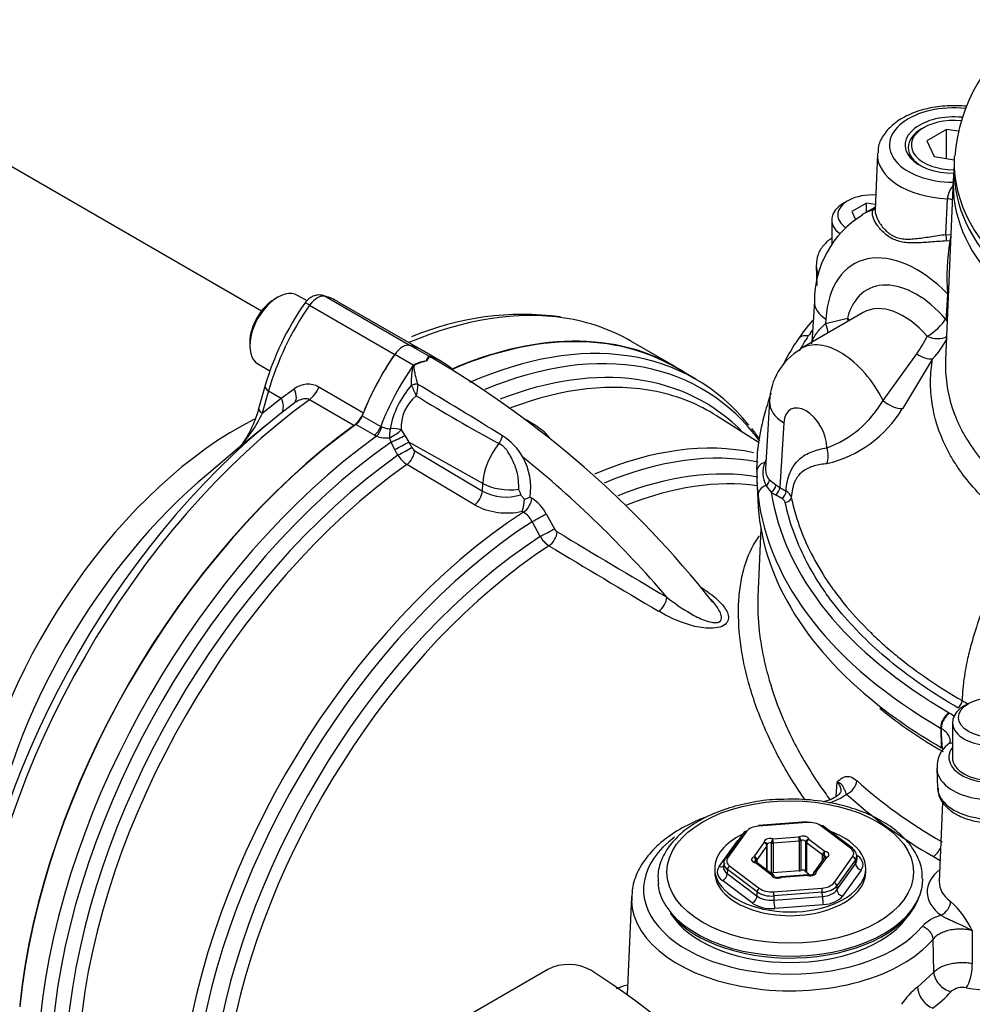
# Paper-space layout 'Sheet1' of a CAD drawing. Units: millimetres. Extents: x 0 to 594, y 0 to 420.
# Drawn here: x 391 to 404, y 371 to 385 of the extents above; entities that cross this region are included whole.
import ezdxf

# ---------------------------------------------------------------- set-up
doc = ezdxf.new("R2010")
doc.units = ezdxf.units.MM
for name, color, linetype in [('II2-01-STD', 7, 'Continuous'), ('II2-04CAP-STD', 7, 'Continuous'), ('II2-04SHW-STD', 7, 'Continuous'), ('II2-05-STD', 7, 'Continuous'), ('TSH-1', 7, 'Continuous')]:
    doc.layers.add(name, color=color, linetype=linetype)

# ---------------------------------------------------------------- blocks, each defined once
blk = doc.blocks.new('SE5')
at = {"layer": 'II2-01-STD', "color": 7, "linetype": 'Continuous'}
for p, q in [((396.792, 380.071), (396.539, 380.218)), ((396.969, 379.996), (396.716, 380.143)), ((396.58, 379.949), (396.327, 380.095)), ((400.443, 379.758), (400.162, 379.92)), ((396.557, 379.674), (396.557, 379.675)), ((396.641, 379.69), (396.641, 379.688)), ((395.883, 379.256), (396.136, 379.11)), ((398.287, 379.099), (398.123, 379.199)), ((401.31, 378.887), (400.73, 379.256)), ((396.048, 378.991), (395.794, 379.137)), ((396.136, 379.11), (396.15, 379.104)), ((396.416, 379.064), (396.465, 378.988)), ((396.077, 378.977), (396.048, 378.991)), ((396.277, 378.898), (396.253, 378.954)), ((396.465, 378.988), (396.52, 378.898)), ((396.33, 378.793), (396.277, 378.898)), ((396.371, 378.718), (396.33, 378.793)), ((397.53, 378.333), (396.52, 378.898)), ((396.52, 378.898), (396.561, 378.822)), ((396.6, 378.779), (397.526, 378.226)), ((397.419, 378.039), (396.494, 378.592)), ((397.526, 378.226), (397.53, 378.333)), ((398.179, 378.145), (398.203, 378.131)), ((398.09, 377.94), (398.07, 377.952)), ((398.399, 377.916), (398.51, 377.713)), ((398.316, 377.606), (398.205, 377.809)), ((401.335, 377.714), (401.295, 376.78)), ((402.363, 374.052), (402.378, 374.252)), ((402.451, 373.927), (402.411, 373.939)), ((403.821, 373.972), (403.775, 372.888)), ((401.961, 373.705), (401.3, 373.655)), ((401.964, 373.698), (401.303, 373.647)), ((401.104, 373.564), (400.849, 373.209)), ((401.138, 373.574), (400.883, 373.219)), ((402.562, 373.347), (402.156, 373.652)), ((402.587, 373.346), (402.181, 373.651)), ((400.765, 373.093), (401.021, 373.45)), ((401.241, 373.228), (401.38, 373.421)), ((401.479, 373.009), (401.479, 373.417)), ((401.497, 373.473), (401.855, 373.5)), ((401.861, 373.443), (401.502, 373.415)), ((401.502, 373.415), (401.502, 373.007)), ((401.861, 373.034), (401.861, 373.443)), ((401.882, 373.448), (401.882, 373.04)), ((401.95, 373.023), (401.95, 373.432)), ((402.179, 373.254), (401.959, 373.419)), ((401.959, 373.419), (401.959, 373.011)), ((401.992, 373.468), (402.212, 373.302)), ((401.418, 373.378), (401.28, 373.185)), ((401.418, 373.043), (401.418, 373.378)), ((401.421, 373.041), (401.421, 373.387)), ((400.826, 373.144), (400.823, 373.089)), ((401.481, 372.978), (401.261, 373.144)), ((401.265, 373.152), (401.265, 373.175)), ((401.28, 373.185), (401.28, 373.147)), ((401.506, 372.977), (401.286, 373.143)), ((402.197, 373.208), (402.059, 373.015)), ((402.231, 373.218), (402.093, 373.025)), ((402.179, 373.182), (402.179, 373.254)), ((402.198, 373.246), (402.198, 373.208)), ((402.335, 372.872), (402.589, 373.227)), ((402.628, 373.185), (402.373, 372.83)), ((402.375, 372.774), (402.631, 373.131)), ((402.631, 373.131), (402.628, 373.185)), ((402.646, 373.251), (402.664, 373.238)), ((402.65, 373.19), (402.647, 373.245)), ((400.704, 373.07), (400.704, 373.019)), ((400.877, 373.052), (400.875, 372.997)), ((400.875, 372.997), (401.282, 372.691)), ((401.283, 372.747), (400.877, 373.052)), ((400.91, 373.099), (401.316, 372.794)), ((401.861, 373.034), (401.502, 373.007)), ((402.004, 372.977), (401.959, 373.011)), ((402.051, 372.991), (402.051, 372.988)), ((402.708, 373.047), (402.452, 372.69)), ((402.769, 373.019), (402.769, 373.07)), ((401.216, 372.596), (400.809, 372.902)), ((401.973, 372.98), (401.614, 372.953)), ((401.976, 372.973), (401.617, 372.946)), ((401.282, 372.691), (401.283, 372.747)), ((401.509, 372.748), (402.17, 372.799)), ((402.175, 372.742), (401.514, 372.692)), ((402.177, 372.686), (402.175, 372.742)), ((402.373, 372.83), (402.375, 372.774)), ((399.565, 372.68), (399.507, 371.339)), ((401.514, 372.692), (401.513, 372.636)), ((401.513, 372.636), (402.177, 372.686)), ((400.092, 372.458), (400.158, 372.373)), ((402.188, 372.573), (401.524, 372.522)), ((403.315, 372.373), (403.381, 372.458)), ((404.224, 372.219), (404.227, 371.771)), ((403.701, 371.65), (403.691, 372.102)), ((398.419, 371.685), (396.062, 370.324)), ((403.478, 371.447), (403.701, 371.65))]:
    blk.add_line(p, q, dxfattribs=at)
for centre, radius, start, end in [((396.894, 379.306), 0.716, 100.8213, 114.0459), ((396.927, 379.273), 0.751, 102.4826, 115.2613), ((395.759, 380.572), 1.148, 330.6484, 333.9948), ((396.811, 380.087), 0.0937, 236.9206, 240.2956), ((395.429, 380.863), 1.587, 327.2989, 329.7381), ((397.909, 379.522), 1.244, 153.7938, 153.9647), ((396.683, 379.736), 0.349, 66.4264, 71.9283), ((396.659, 379.71), 0.38, 60.9851, 68.3223), ((389.934, 368.228), 13.687, 38.2868, 59.6809), ((396.873, 379.354), 0.663, 114.0853, 116.1978), ((397.482, 378.849), 1.24, 138.2704, 169.2846), ((393.592, 378.266), 3.282, 22.6252, 25.3968), ((396.217, 379.659), 0.425, 342.2258, 3.9373), ((358.907, 316.499), 73.599, 58.09906, 59.15725), ((396.96, 379.101), 0.546, 128.3683, 183.8356), ((408.165, 398.257), 22, 238.351, 241.7515), ((397.997, 378.624), 0.555, 35.9415, 58.7948), ((398.042, 376.662), 3.988, 34.9005, 37.356), ((396.222, 379.407), 0.454, 251.3586, 273.8815), ((397.316, 378.238), 0.889, 30.7638, 56.9282), ((396.662, 378.875), 0.114, 207.6133, 237.3285), ((396.706, 378.921), 0.392, 211.2261, 237.1246), ((388.747, 367.128), 14.86, 40.4902, 51.0959), ((397.271, 378.263), 0.916, 352.6361, 27.9518), ((397.009, 377.798), 1.111, 20.0174, 24.1613), ((397.847, 378.837), 0.691, 242.3109, 287.3482), ((397.455, 378.158), 0.649, 341.506, 356.272), ((397.437, 379.937), 1.939, 290.0741, 292.5095), ((397.892, 377.65), 0.572, 27.6049, 57.0451), ((397.861, 378.871), 0.943, 242.0129, 282.8053), ((397.918, 377.673), 0.317, 25.3301, 57.1871), ((398.611, 377.766), 0.114, 207.6698, 237.1725), ((398.643, 377.796), 0.378, 210.1195, 236.9528), ((502.906, 551.178), 202.473, 238.97515, 239.46896), ((506.762, 557.416), 210.028, 238.95131, 239.4277), ((402.033, 374.72), 0.792, 287.4679, 306.7373), ((401.764, 371.24), 2.775, 76.5361, 93.4021), ((401.38, 373.387), 0.0417, 0, 16.4911), ((401.261, 373.11), 0.0417, 53.0641, 77.9441), ((402.231, 373.184), 0.0417, 112.2683, 144.3733), ((402.093, 372.991), 0.0417, 144.3733, 180), ((401.481, 372.944), 0.0417, 9.2065, 53.0641), ((401.617, 372.912), 0.0417, 94.3599, 115.6091), ((401.976, 372.939), 0.0417, 75.1583, 94.3599), ((403.056, 371.667), 1.292, 25.2846, 47.391), ((403.937, 371.899), 0.546, 104.6318, 136.5035), ((398.706, 371.132), 0.624, 61.0303, 117.4195), ((404.111, 370.641), 1.025, 128.1104, 146.1984), ((404.091, 371.198), 0.243, 77.1838, 130.0346)]:
    blk.add_arc(centre, radius, start, end, dxfattribs=at)
for centre, major_axis, ratio, start_param, end_param in [((396.433, 373.461), (-3.729, -6.459), 0.57735, 3.141593, 3.798092), ((396.838, 373.227), (-3.693, -6.396), 0.57735, 2.89472, 3.788735), ((396.433, 379.993), (0.125, 0.217), 0.57735, 0.141897, 1.428899), ((395.549, 378.122), (-1.167, -2.021), 0.57735, 3.141593, 3.28349), ((396.713, 373.299), (-3.729, -6.459), 0.57735, 3.368596, 3.805985), ((397.317, 379.143), (-1.167, -2.021), 0.57735, 4.570492, 4.980847), ((396.832, 380.139), (0.035, -0.0756), 0.975512, 5.317466, 5.438544), ((395.803, 377.976), (-1.167, -2.021), 0.57735, 2.983642, 3.28349), ((396.939, 373.169), (-3.621, -6.272), 0.57735, 2.980564, 3.764381), ((396.713, 373.299), (-3.729, -6.459), 0.57735, 2.919848, 3.368596), ((397.57, 378.996), (-1.167, -2.021), 0.57735, 4.570492, 4.980847), ((396.574, 379.99), (0.0431, -0.0713), 0.118651, 0.930426, 1.051503), ((396.582, 379.663), (0.0808, 0.0203), 0.226143, 0.703294, 1.828623), ((396.582, 379.661), (0.0811, 0.0191), 0.22537, 0.712158, 1.834389), ((397.058, 373.1), (-3.585, -6.209), 0.57735, 3.329849, 3.757983), ((397.058, 373.1), (-3.585, -6.209), 0.57735, 3.116897, 3.329849), ((395.78, 379.264), (-0.083, -0.144), 0.57735, 0.90679, 1.839255), ((396.433, 373.461), (3.729, 6.459), 0.57735, 0.90679, 2.234803), ((396.033, 379.118), (-0.083, -0.144), 0.57735, 0.90679, 1.839255), ((396.063, 379.104), (-0.062, -0.155), 0.493343, 0.831606, 1.769437), ((396.303, 379.029), (-0.02, -0.165), 0.280703, 4.436006, 5.212822), ((396.303, 379.029), (-0.141, -0.089), 0.247435, 1.053431, 2.32627), ((396.303, 379.029), (-0.167, 0.003), 0.307944, 3.976652, 4.955753), ((396.713, 373.299), (-3.729, -6.459), 0.57735, 4.047996, 5.376782), ((396.351, 378.94), (-0.151, -0.07), 0.048506, 1.033424, 2.406972), ((397.696, 378.961), (0.074, 0.149), 0.549995, 4.410735, 5.119561), ((396.838, 373.227), (3.693, 6.396), 0.57735, 0.893183, 2.248409), ((396.404, 378.836), (-0.146, -0.08), 0.01034, 1.033077, 2.476932), ((396.445, 378.76), (0.146, 0.08), 0.01027, 4.175516, 5.618525), ((396.485, 378.717), (0.085, 0.143), 0.548625, 4.047178, 5.453544), ((397.971, 378.561), (-0.312, -0.541), 0.57735, 4.44509, 5.445427), ((398.396, 372.328), (-3.552, -6.152), 0.57735, 3.3263, 3.794862), ((396.939, 373.169), (-3.621, -6.272), 0.57735, 4.038158, 5.38662), ((398.515, 372.259), (3.515, 6.088), 0.57735, 0.191674, 0.648925), ((397.058, 373.1), (3.585, 6.209), 0.57735, 0.896978, 2.244615), ((398.631, 372.192), (3.434, 5.947), 0.57735, 0.205726, 0.630814), ((398.749, 372.124), (3.397, 5.884), 0.57735, 0.229774, 0.629037), ((397.877, 378.519), (-0.5, 0.022), 0.546343, 0.827696, 1.889391), ((397.41, 378.164), (0.085, 0.143), 0.548611, 4.045086, 5.453556), ((398.087, 378.069), (0.086, 0.143), 0.55152, 3.999935, 5.458297), ((398.396, 372.328), (-3.552, -6.152), 0.57735, 3.98801, 5.358132), ((398.283, 377.854), (0.146, 0.08), 0.013699, 4.1412, 5.622836), ((398.515, 372.259), (3.515, 6.088), 0.57735, 0.84785, 2.192736), ((398.394, 377.651), (0.146, 0.08), 0.013114, 4.142838, 5.6223), ((398.631, 372.192), (-3.434, -5.947), 0.57735, 3.991777, 5.308802), ((398.433, 377.608), (0.086, 0.143), 0.549971, 4.002531, 5.457464), ((398.749, 372.124), (3.397, 5.884), 0.57735, 0.850475, 2.141886), ((399.934, 376.714), (0.085, 0.144), 0.544716, 3.993242, 5.456139), ((402.506, 374.221), (0.112, 0.124), 0.688458, 4.06232, 5.59821), ((409.868, 376.927), (-8.564, 0), 0.57735, 0.567615, 0.785398), ((409.868, 376.795), (-8.731, 0), 0.57735, 0.567615, 0.785398), ((401.964, 373.664), (0.0032, -0.0415), 0.106895, 2.522032, 3.141593), ((401.991, 373.578), (0.208, 0), 0.577682, 0.654671, 1.701166), ((401.736, 373.07), (-1.033, 0), 0.57735, 0, 4.160877), ((401.736, 373.07), (-1.033, 0), 0.57735, 5.402156, 6.283185), ((401.138, 373.54), (0.0339, -0.0243), 0.754468, 2.066455, 3.141593), ((401.331, 373.528), (-0.208, 0), 0.577471, 4.844821, 5.891315), ((401.303, 373.613), (0.0032, -0.0415), 0.106895, 2.522032, 3.141593), ((402.156, 373.618), (-0.025, -0.0333), 0.647574, 3.141593, 4.001335), ((401.736, 372.781), (2.006, 0), 0.57735, 2.478796, 5.831298), ((401.462, 373.429), (0.0833, 0), 0.57735, 1.140503, 3.310878), ((401.38, 373.387), (-0.04, -0.0118), 0.804825, 3.141593, 4.478486), ((401.38, 373.387), (-0.0339, 0.0243), 0.754468, 3.637251, 5.208048), ((401.462, 373.395), (0.0417, 0), 0.57735, 1.140503, 3.080686), ((401.497, 373.439), (0.0107, 0.0403), 0.340591, 0.6612, 2.231996), ((401.497, 373.439), (0.0417, 0), 0.57735, 4.282096, 4.843684), ((401.497, 373.439), (-0.0032, 0.0415), 0.106895, 4.092829, 5.663625), ((401.909, 373.463), (-0.0833, 0), 0.57735, 3.234898, 5.405273), ((401.855, 373.466), (-0.0032, 0.0415), 0.106895, 4.092829, 5.663625), ((401.855, 373.466), (-0.018, 0.0376), 0.521544, 3.96916, 5.539956), ((401.855, 373.466), (0.0417, 0), 0.57735, 4.843684, 5.405273), ((401.909, 373.429), (0.0417, 0), 0.57735, 0.093306, 2.26368), ((401.992, 373.434), (0.0411, 0.0067), 0.812945, 1.439788, 3.010585), ((401.992, 373.434), (-0.0417, 0), 0.57735, 0.093306, 0.654894), ((401.992, 373.434), (-0.025, -0.0333), 0.647574, 4.001335, 5.572132), ((401.38, 373.387), (-0.0417, 0), 0.57735, 2.749289, 3.141594), ((402.212, 373.268), (-0.025, -0.0333), 0.647574, 4.001335, 5.572132), ((402.212, 373.268), (-0.0087, -0.0407), 0.283281, 3.787609, 5.358405), ((402.183, 373.257), (-0.0833, 0), 0.57735, 2.187701, 4.358076), ((402.562, 373.313), (-0.025, -0.0333), 0.647574, 3.141593, 4.001335), ((402.397, 373.273), (-0.208, 0), 0.576898, 2.74943, 3.795925), ((402.562, 373.313), (-0.025, -0.0333), 0.647574, 2.465445, 3.141593), ((402.397, 373.239), (-0.25, -0.002), 0.577739, 2.744789, 3.791283), ((403.694, 373.367), (0.083, 0.144), 0.57735, 3.926991, 4.950389), ((401.076, 373.139), (0.25, -0.002), 0.576307, 2.754189, 3.800683), ((400.765, 373.161), (-0.0677, 0.0485), 0.754468, 3.141593, 3.602345), ((400.883, 373.185), (0.0339, -0.0243), 0.754468, 2.066455, 3.141593), ((401.076, 373.173), (0.208, 0), 0.576898, 2.74943, 3.795925), ((401.29, 373.189), (0.0833, 0), 0.57735, 2.187701, 4.358076), ((401.241, 373.194), (-0.0158, 0.0386), 0.472354, 3.998165, 5.568962), ((401.241, 373.194), (-0.0339, 0.0243), 0.754468, 3.637251, 5.208048), ((401.29, 373.155), (0.0417, 0), 0.57735, 2.187701, 3.143633), ((401.261, 373.11), (-0.0087, -0.0407), 0.283281, 3.123276, 3.787609), ((401.261, 373.11), (-0.025, -0.0333), 0.647574, 3.141593, 4.001335), ((401.241, 373.194), (0.0417, 0), 0.57735, 5.329293, 5.890882), ((402.212, 373.268), (-0.0417, 0), 0.57735, 0.654894, 1.216483), ((402.231, 373.184), (0.0339, -0.0243), 0.754468, 2.066455, 3.141593), ((402.183, 373.223), (-0.0417, 0), 0.57735, 3.143633, 4.358076), ((402.231, 373.184), (0.0158, -0.0386), 0.472354, 2.427369, 3.141593), ((402.589, 373.193), (0.0339, -0.0243), 0.754468, 0.530565, 2.066455), ((402.399, 373.189), (-0.25, 0.004), 0.575067, 2.75862, 3.179021), ((402.708, 373.115), (0.0677, -0.0485), 0.754468, 3.672158, 5.208048), ((402.664, 373.306), (0.0501, 0.0666), 0.647574, 3.748485, 4.001335), ((402.399, 373.12), (-0.334, 0), 0.576898, 2.74943, 3.795925), ((408.572, 376.047), (-6.897, 0), 0.57735, 0.785398, 0.804309), ((401.736, 373.019), (-1.033, 0), 0.57735, 0, 3.141593), ((401.073, 373.019), (0.334, 0), 0.576898, 2.74943, 3.795925), ((400.765, 373.161), (-0.0677, 0.0485), 0.754468, 2.066455, 2.934242), ((400.809, 372.97), (0.0501, 0.0666), 0.647574, 4.001335, 5.537225), ((401.073, 373.087), (0.25, 0.004), 0.577922, 3.103792, 3.786362), ((400.91, 373.065), (0.025, 0.0333), 0.647574, 0.859743, 2.395632), ((401.462, 372.987), (0.0417, 0), 0.57735, 1.140503, 1.586957), ((401.497, 373.031), (0.0417, 0), 0.57735, 4.282096, 4.843684), ((401.855, 373.058), (0.0417, 0), 0.57735, 4.843684, 5.405273), ((401.909, 373.021), (-0.0417, 0), 0.57735, 3.234898, 5.405273), ((401.992, 373.026), (-0.0417, 0), 0.57735, 0.093306, 0.654894), ((402.011, 373.017), (-0.0833, 0), 0.57735, 1.140503, 3.310878), ((402.093, 372.991), (-0.04, -0.0118), 0.804825, 4.478486, 6.049283), ((402.093, 372.991), (0.0339, -0.0243), 0.754468, 2.066455, 3.141593), ((404.506, 372.747), (0.897, 0), 0.57735, 2.508669, 3.805237), ((401.736, 372.917), (1.812, 0), 0.57735, 3.196437, 6.283185), ((401.481, 372.944), (-0.025, -0.0333), 0.647574, 3.141593, 4.001335), ((401.481, 372.944), (-0.0411, -0.0067), 0.812945, 3.200696, 4.581381), ((401.564, 372.983), (0.0833, 0), 0.57735, 3.234898, 5.405273), ((401.617, 372.912), (0.018, -0.0376), 0.521544, 2.398364, 3.136195), ((401.617, 372.912), (0.0032, -0.0415), 0.106895, 2.522032, 3.141593), ((401.976, 372.939), (0.0032, -0.0415), 0.106895, 2.522032, 3.141593), ((401.976, 372.939), (-0.0107, -0.0403), 0.340591, 3.141603, 3.802792), ((402.142, 372.918), (0.208, 0), 0.577471, 4.844821, 5.891315), ((402.335, 372.838), (0.0339, -0.0243), 0.754468, 0.530565, 2.066455), ((401.736, 372.917), (1.812, 0), 0.57735, 0, 0.01089), ((404.506, 372.878), (0.731, 0), 0.57735, 3.116897, 3.805237), ((401.316, 372.76), (-0.025, -0.0333), 0.647574, 4.001335, 5.537225), ((401.482, 372.834), (0.25, -0.001), 0.572503, 3.798245, 4.844739), ((401.482, 372.868), (-0.208, 0), 0.577682, 0.654671, 1.701166), ((401.509, 372.714), (0.0032, -0.0415), 0.106895, 0.986142, 2.522032), ((402.17, 372.765), (0.0032, -0.0415), 0.106895, 0.986142, 2.522032), ((402.142, 372.884), (0.25, 0.001), 0.573076, 4.841706, 5.8882), ((402.144, 372.832), (0.25, -0.003), 0.58619, 4.851331, 5.897825), ((402.452, 372.758), (0.0677, -0.0485), 0.754468, 3.672158, 5.208048), ((401.736, 372.649), (2.172, 0), 0.57735, 3.116897, 3.156078), ((401.736, 372.649), (2.172, 0), 0.57735, 3.156078, 5.831298), ((401.736, 372.883), (-1.801, 0), 0.57735, 0.420534, 2.967007), ((401.216, 372.664), (0.0501, 0.0666), 0.647574, 4.001335, 5.537225), ((401.481, 372.713), (0.333, 0), 0.577682, 3.796264, 4.842758), ((401.481, 372.781), (-0.25, -0.002), 0.588011, 0.650499, 1.696994), ((401.524, 372.59), (-0.0063, 0.0831), 0.106895, 0.986142, 2.522032), ((402.188, 372.641), (0.0063, -0.0831), 0.106895, 4.127735, 5.663625), ((402.144, 372.764), (0.333, 0), 0.577471, 4.844821, 5.891315), ((403.799, 372.564), (-0.099, -0.134), 0.643197, 0.854155, 2.390044), ((401.736, 372.781), (1.729, 0), 0.57735, 3.562127, 5.862651), ((403.541, 372.139), (-0.128, 0.107), 0.73454, 3.729714, 5.265604), ((398.713, 364.592), (4.448, -7.704), 0.57735, 0.832254, 2.309339), ((403.925, 371.593), (0.188, -0.165), 0.741503, 3.746211, 5.331692), ((404.135, 371.644), (0.045, 0.246), 0.32539, 3.757606, 5.314403), ((404.514, 371.961), (1.011, 0.044), 0.546379, 4.315162, 5.717679), ((403.677, 371.367), (0.15, -0.2), 0.653089, 3.889504, 5.477286), ((401.742, 371.91), (2.444, 0.105), 0.546379, -0.67544, -0.48278)]:
    blk.add_ellipse(centre, major_axis=major_axis, ratio=ratio, start_param=start_param, end_param=end_param, dxfattribs=at)
blk.add_ellipse((401.736, 373.019), major_axis=(1.687, 0), ratio=0.57735, dxfattribs=at)
for points, knots in [([(396.557, 379.675), (396.556, 379.7), (396.556, 379.724), (396.558, 379.774), (396.559, 379.799), (396.564, 379.848), (396.567, 379.872), (396.574, 379.907), (396.576, 379.919), (396.583, 379.936), (396.585, 379.941), (396.593, 379.951), (396.598, 379.955), (396.602, 379.959)], [0, 0, 0, 0, 0.25, 0.25, 0.5, 0.5, 0.75, 0.75, 0.875, 0.875, 0.9375, 0.9375, 1, 1, 1, 1]), ([(396.606, 379.952), (396.604, 379.95), (396.601, 379.949), (396.596, 379.946), (396.594, 379.944), (396.591, 379.939), (396.589, 379.936), (396.588, 379.93), (396.588, 379.928), (396.588, 379.919), (396.588, 379.914), (396.589, 379.903), (396.59, 379.898), (396.593, 379.87), (396.598, 379.848), (396.608, 379.804), (396.613, 379.781), (396.626, 379.735), (396.633, 379.712), (396.641, 379.69)], [0, 0, 0, 0, 0.03125, 0.03125, 0.0625, 0.0625, 0.09375, 0.09375, 0.125, 0.125, 0.1875, 0.1875, 0.25, 0.25, 0.5, 0.5, 0.75, 0.75, 1, 1, 1, 1]), ([(396.15, 379.104), (396.158, 379.102), (396.167, 379.099), (396.185, 379.093), (396.195, 379.09), (396.224, 379.082), (396.244, 379.078), (396.264, 379.079)], [0, 0, 0, 0, 0.25, 0.25, 0.5, 0.5, 1, 1, 1, 1]), ([(398.022, 378.253), (398.023, 378.279), (398.023, 378.307), (398.02, 378.363), (398.018, 378.391), (398.008, 378.45), (398.002, 378.479), (397.99, 378.524), (397.985, 378.538), (397.975, 378.568), (397.969, 378.583), (397.956, 378.611), (397.949, 378.626), (397.936, 378.654), (397.929, 378.668), (397.907, 378.709), (397.892, 378.737), (397.867, 378.775), (397.858, 378.787), (397.84, 378.81), (397.83, 378.82), (397.799, 378.85), (397.777, 378.866), (397.753, 378.877)], [0, 0, 0, 0, 0.125, 0.125, 0.25, 0.25, 0.375, 0.375, 0.4375, 0.4375, 0.5, 0.5, 0.5625, 0.5625, 0.625, 0.625, 0.75, 0.75, 0.8125, 0.8125, 0.875, 0.875, 1, 1, 1, 1]), ([(398.102, 378.116), (398.092, 378.126), (398.083, 378.137), (398.07, 378.152), (398.065, 378.157), (398.058, 378.167), (398.054, 378.173), (398.052, 378.178)], [0, 0, 0, 0, 0.5, 0.5, 0.75, 0.75, 1, 1, 1, 1]), ([(401.943, 374.003), (401.879, 374.094), (401.817, 374.186), (401.635, 374.479), (401.526, 374.681), (401.34, 375.088), (401.262, 375.292), (401.169, 375.596), (401.143, 375.697), (401.097, 375.897), (401.079, 375.995), (401.036, 376.285), (401.025, 376.471), (401.032, 376.734), (401.039, 376.82), (401.062, 376.984), (401.077, 377.064), (401.136, 377.288), (401.191, 377.421), (401.279, 377.563), (401.297, 377.59), (401.317, 377.617)], [0.0670783, 0.0670783, 0.0670783, 0.0670783, 0.125, 0.125, 0.25, 0.25, 0.375, 0.375, 0.4375, 0.4375, 0.5, 0.5, 0.625, 0.625, 0.6875, 0.6875, 0.75, 0.75, 0.875, 0.875, 0.9072752, 0.9072752, 0.9072752, 0.9072752]), ([(400.511, 376.916), (400.628, 376.841), (400.733, 376.761), (400.847, 376.625), (400.877, 376.578), (400.893, 376.504), (400.893, 376.479), (400.874, 376.431), (400.855, 376.408), (400.794, 376.372), (400.754, 376.361), (400.672, 376.35), (400.628, 376.35), (400.502, 376.36), (400.421, 376.378), (400.193, 376.447), (400.059, 376.512), (399.937, 376.585)], [0, 0, 0, 0, 0.25, 0.25, 0.375, 0.375, 0.4375, 0.4375, 0.5, 0.5, 0.5625, 0.5625, 0.625, 0.625, 0.75, 0.75, 1, 1, 1, 1]), ([(400.049, 376.777), (400.15, 376.697), (400.257, 376.621), (400.434, 376.519), (400.495, 376.487), (400.595, 376.45), (400.629, 376.439), (400.683, 376.43), (400.701, 376.428), (400.736, 376.43), (400.753, 376.433), (400.793, 376.455), (400.799, 376.482), (400.794, 376.532), (400.784, 376.557), (400.747, 376.631), (400.711, 376.678), (400.665, 376.731), (400.659, 376.738), (400.653, 376.745)], [0, 0, 0, 0, 0.25, 0.25, 0.375, 0.375, 0.4375, 0.4375, 0.46875, 0.46875, 0.5, 0.5, 0.5625, 0.5625, 0.625, 0.625, 0.75, 0.75, 0.7701122, 0.7701122, 0.7701122, 0.7701122]), ([(401.295, 376.787), (401.289, 376.635), (401.295, 376.476), (401.324, 376.215), (401.339, 376.117), (401.368, 375.968), (401.378, 375.918), (401.402, 375.818), (401.414, 375.768), (401.435, 375.693), (401.442, 375.668), (401.449, 375.643)], [0.3915812, 0.3915812, 0.3915812, 0.3915812, 0.5, 0.5, 0.5625, 0.5625, 0.59375, 0.59375, 0.625, 0.625, 0.6404966, 0.6404966, 0.6404966, 0.6404966]), ([(401.449, 375.643), (401.5, 375.466), (401.564, 375.288), (401.727, 374.907), (401.829, 374.704), (402.008, 374.404), (402.071, 374.304), (402.184, 374.14), (402.231, 374.074), (402.28, 374.01)], [0.6404966, 0.6404966, 0.6404966, 0.6404966, 0.75, 0.75, 0.875, 0.875, 0.9375, 0.9375, 0.9796444, 0.9796444, 0.9796444, 0.9796444]), ([(402.378, 374.252), (402.383, 374.256), (402.387, 374.26), (402.396, 374.268), (402.4, 374.272), (402.414, 374.283), (402.423, 374.29), (402.442, 374.303), (402.452, 374.309), (402.472, 374.318), (402.483, 374.322), (402.505, 374.326), (402.517, 374.327), (402.54, 374.325), (402.553, 374.323), (402.592, 374.31), (402.619, 374.294), (402.647, 374.268)], [0, 0, 0, 0, 0.0625, 0.0625, 0.125, 0.125, 0.25, 0.25, 0.375, 0.375, 0.5, 0.5, 0.625, 0.625, 0.75, 0.75, 1, 1, 1, 1]), ([(402.431, 374.126), (402.431, 374.128), (402.431, 374.129), (402.432, 374.141), (402.431, 374.151), (402.428, 374.173), (402.425, 374.183), (402.411, 374.214), (402.397, 374.234), (402.378, 374.252)], [0.7433942, 0.7433942, 0.7433942, 0.7433942, 0.75, 0.75, 0.8125, 0.8125, 0.875, 0.875, 1, 1, 1, 1]), ([(402.506, 374.085), (402.5, 374.098), (402.495, 374.109), (402.487, 374.129), (402.484, 374.137), (402.474, 374.16), (402.469, 374.172), (402.455, 374.197), (402.445, 374.209), (402.425, 374.226), (402.417, 374.232), (402.399, 374.243), (402.389, 374.248), (402.378, 374.252)], [0, 0, 0, 0, 0.125, 0.125, 0.25, 0.25, 0.5, 0.5, 0.75, 0.75, 0.875, 0.875, 1, 1, 1, 1]), ([(402.429, 374.126), (402.43, 374.123), (402.43, 374.115), (402.404, 374.075), (402.325, 374.022), (402.243, 373.992), (402.192, 373.98), (402.186, 373.978)], [0, 0, 0, 0, 0.1216914, 0.3150216, 0.4914965, 0.6782881, 0.7057539, 0.7057539, 0.7057539, 0.7057539]), ([(401.6, 374.01), (401.577, 374.01), (401.446, 374.01), (401.186, 373.971), (400.862, 373.891), (400.567, 373.77), (400.315, 373.616), (400.115, 373.431), (399.982, 373.224), (399.919, 373.021), (399.929, 372.905), (399.935, 372.852)], [0, 0, 0, 0, 0.022796, 0.150406, 0.278255, 0.406562, 0.535499, 0.664991, 0.7937, 0.919332, 1, 1, 1, 1]), ([(403.54, 372.93), (403.541, 372.974), (403.542, 373.078), (403.47, 373.261), (403.335, 373.455), (403.137, 373.63), (402.888, 373.778), (402.644, 373.876), (402.501, 373.914), (402.451, 373.927)], [0, 0, 0, 0, 0.088321, 0.250555, 0.4143, 0.582593, 0.754441, 0.92754, 1, 1, 1, 1]), ([(400.564, 373.764), (400.484, 373.733), (400.301, 373.652), (400.049, 373.498), (399.824, 373.297), (399.664, 373.073), (399.573, 372.839), (399.57, 372.698), (399.569, 372.624)], [0.405883, 0.405883, 0.405883, 0.405883, 0.4851032, 0.5933017, 0.7019455, 0.8100061, 0.9157488, 1, 1, 1, 1]), ([(401.269, 373.151), (401.265, 373.152), (401.257, 373.154), (401.249, 373.158), (401.247, 373.161), (401.246, 373.161), (401.246, 373.161)], [0, 0, 0, 0, 0.2013328, 0.383152, 0.5786372, 0.633627, 0.633627, 0.633627, 0.633627]), ([(402.226, 373.229), (402.226, 373.229), (402.225, 373.228), (402.22, 373.225), (402.217, 373.223), (402.216, 373.222)], [0.4603461, 0.4603461, 0.4603461, 0.4603461, 0.6854542, 0.921906, 1, 1, 1, 1]), ([(402.054, 372.988), (402.054, 372.989), (402.054, 372.988), (402.051, 372.986), (402.044, 372.982), (402.032, 372.978), (402.016, 372.976), (402, 372.976), (401.991, 372.978), (401.987, 372.979)], [0.2265704, 0.2265704, 0.2265704, 0.2265704, 0.26962, 0.380823, 0.4939174, 0.6134571, 0.7450307, 0.8854049, 1, 1, 1, 1]), ([(401.599, 372.949), (401.595, 372.948), (401.589, 372.945), (401.573, 372.942), (401.557, 372.942), (401.541, 372.944), (401.529, 372.949), (401.522, 372.953), (401.521, 372.954), (401.521, 372.954), (401.521, 372.954)], [0, 0, 0, 0, 0.117695, 0.2380397, 0.367838, 0.50074, 0.613877, 0.7174296, 0.8298577, 0.8389826, 0.8389826, 0.8389826, 0.8389826]), ([(403.799, 372.428), (403.814, 372.42), (403.83, 372.411), (403.865, 372.393), (403.883, 372.384), (403.918, 372.366), (403.936, 372.358), (403.973, 372.342), (403.991, 372.333), (404.046, 372.309), (404.082, 372.293), (404.136, 372.267), (404.154, 372.258), (404.18, 372.244), (404.189, 372.239), (404.206, 372.229), (404.215, 372.224), (404.224, 372.219)], [0, 0, 0, 0, 0.125, 0.125, 0.25, 0.25, 0.375, 0.375, 0.5, 0.5, 0.75, 0.75, 0.875, 0.875, 0.9375, 0.9375, 1, 1, 1, 1]), ([(404.224, 372.219), (404.199, 372.225), (404.174, 372.23), (404.122, 372.236), (404.096, 372.238), (404.044, 372.239), (404.018, 372.238), (403.966, 372.233), (403.941, 372.229), (403.892, 372.218), (403.868, 372.211), (403.824, 372.195), (403.803, 372.186), (403.764, 372.165), (403.747, 372.153), (403.716, 372.129), (403.702, 372.116), (403.691, 372.102)], [0, 0, 0, 0, 0.125, 0.125, 0.25, 0.25, 0.375, 0.375, 0.5, 0.5, 0.625, 0.625, 0.75, 0.75, 0.875, 0.875, 1, 1, 1, 1]), ([(403.701, 371.65), (403.713, 371.663), (403.726, 371.675), (403.757, 371.698), (403.774, 371.709), (403.813, 371.728), (403.833, 371.737), (403.877, 371.753), (403.9, 371.76), (403.948, 371.771), (403.973, 371.775), (404.024, 371.781), (404.05, 371.783), (404.101, 371.784), (404.127, 371.783), (404.178, 371.779), (404.203, 371.776), (404.227, 371.771)], [0, 0, 0, 0, 0.125, 0.125, 0.25, 0.25, 0.375, 0.375, 0.5, 0.5, 0.625, 0.625, 0.75, 0.75, 0.875, 0.875, 1, 1, 1, 1])]:
    blk.add_open_spline(points, degree=3, knots=knots, dxfattribs=at)
blk.add_open_spline([(399.358, 371.429), (399.408, 371.446), (399.459, 371.462), (399.509, 371.478)], degree=3, dxfattribs=at)
at = {"layer": 'II2-04CAP-STD', "color": 7, "linetype": 'Continuous'}
blk.add_line((403.979, 382.758), (403.977, 382.651), dxfattribs=at)
blk.add_arc((406.335, 382.62), 2.354, 124.5557, 175.4312, dxfattribs=at)
for centre, major_axis, start_param, end_param in [((408.807, 383.058), (4.412, 0), 2.526674, 3.756511), ((408.807, 382.724), (4.829, 0), 3.12925, 3.758157), ((408.807, 382.724), (4.829, 0), 3.114078, 3.12925), ((408.807, 382.616), (-4.831, 0), 6.270842, 6.283185), ((408.807, 382.616), (-4.831, 0), 0, 3.153936)]:
    blk.add_ellipse(centre, major_axis=major_axis, ratio=0.57735, start_param=start_param, end_param=end_param, dxfattribs=at)
at = {"layer": 'II2-04SHW-STD', "color": 7, "linetype": 'Continuous'}
for p, q in [((403.563, 383.195), (403.534, 383.178)), ((403.876, 383.171), (403.604, 383.014)), ((403.876, 382.773), (403.876, 383.171)), ((404.035, 383.146), (403.876, 383.171)), ((403.604, 383.014), (403.703, 382.799)), ((402.929, 382.84), (402.896, 382.074)), ((403.703, 382.799), (403.979, 382.757)), ((403.967, 382.488), (403.861, 380.02)), ((402.524, 382.195), (402.466, 382.161)), ((402.781, 382.165), (402.577, 382.047)), ((402.899, 382.147), (402.781, 382.165)), ((402.781, 382.041), (402.781, 382.165)), ((403.865, 381.736), (403.887, 382.223)), ((402.577, 382.047), (402.628, 381.938)), ((402.897, 382.108), (402.717, 382.004)), ((402.304, 381.936), (402.304, 381.591)), ((403.865, 381.736), (403.935, 381.73)), ((403.918, 381.644), (403.875, 381.647)), ((402.09, 381.308), (402.102, 381.037)), ((402.066, 380.818), (402.032, 380.262)), ((403.876, 380.627), (403.89, 380.921)), ((402.734, 380.667), (401.879, 380.173)), ((402.22, 380.516), (402.519, 380.593)), ((402.224, 380.58), (402.22, 380.516)), ((403.006, 379.466), (403.467, 380.102)), ((403.684, 380.036), (403.27, 379.353)), ((401.454, 379.453), (401.398, 378.536)), ((401.648, 379.16), (401.595, 378.276)), ((401.387, 378.619), (401.405, 378.652)), ((401.28, 378.378), (401.292, 378.102)), ((401.453, 378.382), (401.541, 378.311)), ((401.476, 378.216), (401.405, 378.304)), ((401.595, 378.276), (401.68, 378.227)), ((401.621, 378.127), (401.536, 378.176)), ((404.174, 375.323), (404.115, 375.289)), ((403.954, 375.064), (403.954, 374.587)), ((403.794, 374.988), (403.802, 374.722)), ((403.74, 374.436), (403.752, 374.165))]:
    blk.add_line(p, q, dxfattribs=at)
for centre, radius, start, end in [((404.182, 382.202), 0.296, 137.2689, 176.0458), ((403.449, 380.823), 1.383, 121.6443, 180.1985), ((406.987, 381.16), 3.107, 171.0473, 184.417), ((403.79, 379.002), 2.341, 138.272, 146.2623), ((403.788, 380.628), 0.0884, 326.4698, 359.3159), ((404.544, 378.484), 3.256, 146.0414, 152.6526), ((402.069, 381.09), 1.712, 324.7261, 334.1346), ((402.941, 380.766), 1.042, 315.48, 334.1506), ((402.294, 379.433), 0.84, 119.7494, 178.6521), ((404.544, 378.484), 3.256, 160.5807, 165.5692), ((401.72, 380.211), 1.486, 290.3351, 329.8812), ((401.861, 380.203), 1.645, 283.2656, 328.9058), ((403.914, 378.53), 2.637, 163.1242, 180.8509), ((401.717, 378.48), 0.358, 157.2161, 209.51), ((404.215, 378.499), 2.937, 180.2549, 186.492), ((401.581, 378.045), 0.091, 16.0723, 64.0963), ((401.617, 378.102), 0.14, 15.8505, 63.1415), ((403.957, 375.375), 0.131, 303.1913, 354.9696), ((406.523, 379.538), 5.566, 230.2125, 241.0402), ((404.121, 374.466), 0.375, 128.3365, 184.5673)]:
    blk.add_arc(centre, radius, start, end, dxfattribs=at)
for centre, major_axis, ratio, start_param, end_param in [((403.975, 382.957), (0.881, 0), 0.57735, 1.395081, 4.700773), ((403.975, 382.957), (0.667, 0), 0.57735, 1.404957, 4.708202), ((403.975, 382.957), (0.583, 0), 0.57735, 1.402833, 4.713692), ((403.975, 382.923), (0.624, 0), 0.57735, 2.356194, 3.932116), ((403.975, 382.825), (1.047, 0), 0.57735, 3.10586, 4.627517), ((408.807, 382.419), (-4.842, 0), 0.57735, 6.213085, 6.25849), ((408.807, 382.419), (-4.842, 0), 0.57735, 6.25849, 6.283185), ((408.807, 382.419), (-4.842, 0), 0.57735, 0, 3.150892), ((402.856, 382.004), (-0.469, 0), 0.57735, 4.609027, 6.283185), ((402.856, 381.936), (0.552, 0), 0.57735, 2.356194, 3.77975), ((403.866, 382.086), (-0.25, 0.014), 0.551048, 4.375315, 4.657374), ((403.813, 380.039), (1.079, -1.975), 0.592444, 3.030516, 3.153786), ((402.834, 382.147), (-0.0624, 0.0552), 0.966395, 2.734257, 3.147542), ((402.856, 382.004), (-0.469, 0), 0.57735, 0, 0.688963), ((403.856, 381.691), (0.0095, -0.0828), 0.194616, 0.998075, 2.129414), ((403.903, 381.689), (-0.0167, -0.0817), 0.331055, 1.054642, 1.83227), ((403.43, 379.833), (0.808, -1.506), 0.597134, 2.019449, 3.910799), ((402.856, 381.46), (0.599, 0), 0.57735, -3.540952, -3.396475), ((402.856, 381.319), (0.766, 0), 0.57735, 3.141555, 3.166288), ((402.856, 381.319), (0.766, 0), 0.57735, 3.166288, 3.445504), ((403.429, 379.81), (0.63, -1.175), 0.597134, 1.933598, 3.715624), ((402.607, 380.785), (0.541, -0.033), 0.576647, 3.141982, 3.961246), ((403.252, 379.715), (0.505, -0.959), 0.601584, 1.938286, 3.164995), ((403.713, 380.826), (-0.25, 0.011), 0.567391, 3.894806, 3.952887), ((402.342, 380.498), (-0.032, 0.248), 0.78217, 4.821266, 5.001833), ((402.342, 380.498), (-0.242, 0.063), 0.673785, 3.875774, 4.08256), ((403.685, 380.484), (0.189, 0.164), 0.284014, 4.071641, 5.610876), ((403.685, 380.484), (0.204, -0.145), 0.769269, 1.042013, 1.207168), ((403.7, 380.532), (-0.25, 0.011), 0.567375, 3.889554, 3.952873), ((405.5, 379.584), (-3.757, 0), 0.57735, -0.402411, -0.359612), ((402.043, 380.421), (-0.099, 0.23), 0.801093, 4.244396, 4.780589), ((401.983, 380.211), (0.14, -0.091), 0.764268, 2.032584, 3.142109), ((409.868, 378.636), (-8.424, 0), 0.57735, -0.359612, -0.314278), ((402.413, 379.231), (0.531, -0.945), 0.585051, 1.491537, 3.153779), ((403.685, 380.484), (0.234, -0.088), 0.636272, 4.626744, 5.857817), ((403.562, 380.218), (0.212, -0.132), 0.598823, 4.632063, 5.638251), ((402.119, 379.413), (0.665, -0.04), 0.576647, 3.141714, 3.961246), ((403.141, 379.519), (0.215, -0.127), 0.491602, 4.347435, 5.609753), ((401.942, 378.978), (0.197, -0.367), 0.597134, 0.832376, 3.910799), ((402.06, 378.723), (0.037, -0.247), 0.784173, 0.946543, 1.846256), ((401.444, 378.491), (0.167, 0.001), 0.816495, 1.918958, 3.173903), ((401.358, 378.682), (-0.0738, 0.0388), 0.690695, 2.292794, 2.531653), ((401.377, 378.366), (-0.0607, -0.0571), 0.813336, 1.30072, 2.496553), ((401.463, 378.178), (-0.166, -0.019), 0.814708, 4.97022, 6.224806), ((401.476, 378.284), (-0.0494, -0.0671), 0.642641, 0.853455, 2.385401), ((401.536, 378.245), (-0.0417, -0.0722), 0.57735, 0.785398, 2.321288), ((402.067, 378.551), (-0.668, -0.005), 0.57645, 0.659819, 0.78045), ((409.868, 378.224), (8.579, 0), 0.57735, 3.166288, 3.770736), ((409.868, 378.495), (-8.59, 0), 0.57735, 0.066203, 0.785398), ((402.067, 378.482), (-0.751, 0), 0.576647, 0.664158, 0.784789), ((409.868, 378.636), (-8.424, 0), 0.57735, 0.086527, 0.785398), ((401.621, 378.195), (-0.0417, -0.0722), 0.57735, 0.785398, 2.321288), ((401.669, 378.139), (-0.0816, -0.0169), 0.810737, 1.404661, 2.916173), ((409.868, 378.224), (8.579, 0), 0.57735, 3.770736, 3.926991), ((404.506, 375.064), (0.552, 0), 0.57735, 2.356194, 6.283185), ((403.911, 375.061), (0.083, 0.144), 0.57735, 0.785398, 2.391101), ((403.92, 375.056), (0.083, 0.144), 0.576329, 0.784516, 2.390219), ((404, 374.637), (0.112, -0.123), 0.688979, 2.556441, 3.141327), ((404.506, 374.587), (0.599, 0), 0.57735, 2.742233, 5.61302), ((404.506, 374.587), (0.552, 0), 0.57735, 3.141593, 6.283185), ((404.506, 374.447), (0.766, 0), 0.57735, 3.164393, 5.61302), ((404.506, 374.176), (0.754, 0), 0.57735, 3.166288, 5.620972)]:
    blk.add_ellipse(centre, major_axis=major_axis, ratio=ratio, start_param=start_param, end_param=end_param, dxfattribs=at)
blk.add_ellipse((404.506, 375.132), major_axis=(-0.469, 0), ratio=0.57735, dxfattribs=at)
for points, knots in [([(404.145, 383.487), (404.136, 383.488), (404.038, 383.497), (403.848, 383.498), (403.585, 383.457), (403.345, 383.374), (403.15, 383.255), (403.015, 383.11), (402.939, 382.968), (402.938, 382.884), (402.938, 382.849)], [0.3117866, 0.3117866, 0.3117866, 0.3117866, 0.3232465, 0.4303722, 0.537829, 0.6461842, 0.7562718, 0.8555512, 0.9489964, 1, 1, 1, 1]), ([(403.875, 381.647), (403.798, 381.642), (403.725, 381.636), (403.62, 381.628), (403.585, 381.626), (403.518, 381.622), (403.486, 381.621), (403.423, 381.62), (403.392, 381.62), (403.332, 381.623), (403.302, 381.626), (403.245, 381.636), (403.217, 381.644), (403.164, 381.662), (403.138, 381.674), (403.09, 381.701), (403.066, 381.717), (403.024, 381.751), (403.004, 381.77), (402.968, 381.807), (402.952, 381.827), (402.923, 381.866), (402.91, 381.886), (402.89, 381.923), (402.881, 381.941), (402.868, 381.976), (402.864, 381.992), (402.857, 382.036), (402.86, 382.059), (402.87, 382.072)], [0, 0, 0, 0, 0.125, 0.125, 0.1875, 0.1875, 0.25, 0.25, 0.3125, 0.3125, 0.375, 0.375, 0.4375, 0.4375, 0.5, 0.5, 0.5625, 0.5625, 0.625, 0.625, 0.6875, 0.6875, 0.75, 0.75, 0.8125, 0.8125, 0.875, 0.875, 1, 1, 1, 1]), ([(402.896, 382.081), (402.896, 382.078), (402.896, 382.074), (402.896, 382.055), (402.899, 382.038), (402.907, 382.003), (402.914, 381.984), (402.93, 381.944), (402.941, 381.924), (402.966, 381.882), (402.98, 381.861), (403.012, 381.82), (403.03, 381.801), (403.06, 381.773), (403.071, 381.764), (403.093, 381.747), (403.104, 381.739), (403.14, 381.717), (403.164, 381.705), (403.217, 381.686), (403.244, 381.68), (403.3, 381.673), (403.33, 381.671), (403.389, 381.672), (403.419, 381.675), (403.481, 381.681), (403.513, 381.685), (403.579, 381.694), (403.613, 381.699), (403.717, 381.715), (403.789, 381.726), (403.865, 381.736)], [0.1087267, 0.1087267, 0.1087267, 0.1087267, 0.125, 0.125, 0.1875, 0.1875, 0.25, 0.25, 0.3125, 0.3125, 0.375, 0.375, 0.4375, 0.4375, 0.46875, 0.46875, 0.5, 0.5, 0.5625, 0.5625, 0.625, 0.625, 0.6875, 0.6875, 0.75, 0.75, 0.8125, 0.8125, 0.875, 0.875, 1, 1, 1, 1]), ([(402.301, 381.682), (402.26, 381.654), (402.182, 381.585), (402.103, 381.459), (402.097, 381.37), (402.094, 381.323)], [0.6712823, 0.6712823, 0.6712823, 0.6712823, 0.7787433, 0.9008383, 1, 1, 1, 1]), ([(402.031, 380.242), (402.032, 380.249), (402.034, 380.26), (402.047, 380.305), (402.068, 380.346), (402.128, 380.429), (402.169, 380.472), (402.22, 380.516)], [0.4250847, 0.4250847, 0.4250847, 0.4250847, 0.5, 0.5, 0.75, 0.75, 1, 1, 1, 1]), ([(404.792, 377.784), (404.784, 377.79), (404.778, 377.795), (404.765, 377.804), (404.745, 377.819), (404.7, 377.853), (404.662, 377.883), (404.588, 377.942), (404.54, 377.983), (404.403, 378.107), (404.318, 378.192), (404.163, 378.367), (404.093, 378.457), (403.998, 378.597), (403.969, 378.644), (403.913, 378.739), (403.887, 378.787), (403.769, 379.028), (403.707, 379.225), (403.669, 379.476), (403.663, 379.527), (403.656, 379.628), (403.655, 379.679), (403.657, 379.833), (403.666, 379.934), (403.684, 380.036)], [0, 0, 0, 0, 0.007812, 0.007812, 0.015625, 0.03125, 0.0625, 0.0625, 0.125, 0.125, 0.25, 0.25, 0.375, 0.375, 0.4375, 0.4375, 0.5, 0.5, 0.75, 0.75, 0.8125, 0.8125, 0.875, 0.875, 1, 1, 1, 1]), ([(403.861, 380.019), (403.861, 380.018), (403.861, 380.017), (403.859, 379.963), (403.859, 379.908), (403.872, 379.64), (403.92, 379.43), (404.026, 379.174), (404.049, 379.123), (404.101, 379.022), (404.129, 378.972), (404.221, 378.823), (404.29, 378.727), (404.445, 378.541), (404.531, 378.451), (404.719, 378.278), (404.822, 378.195), (404.932, 378.114)], [0.1863972, 0.1863972, 0.1863972, 0.1863972, 0.1875, 0.1875, 0.25, 0.25, 0.5, 0.5, 0.5625, 0.5625, 0.625, 0.625, 0.75, 0.75, 0.875, 0.875, 1, 1, 1, 1]), ([(401.68, 378.227), (401.683, 378.274), (401.689, 378.319), (401.707, 378.403), (401.718, 378.443), (401.741, 378.497), (401.749, 378.515), (401.768, 378.549), (401.778, 378.565), (401.809, 378.61), (401.833, 378.636), (401.884, 378.683), (401.912, 378.703), (401.971, 378.738), (402.002, 378.753), (402.098, 378.791), (402.166, 378.807), (402.237, 378.818)], [0, 0, 0, 0, 0.125, 0.125, 0.25, 0.25, 0.3125, 0.3125, 0.375, 0.375, 0.5, 0.5, 0.625, 0.625, 0.75, 0.75, 1, 1, 1, 1]), ([(401.398, 378.536), (401.398, 378.527), (401.398, 378.518), (401.4, 378.486), (401.405, 378.463), (401.419, 378.431), (401.424, 378.42), (401.437, 378.4), (401.445, 378.391), (401.453, 378.382)], [0.408988, 0.408988, 0.408988, 0.408988, 0.5, 0.5, 0.75, 0.75, 0.875, 0.875, 1, 1, 1, 1]), ([(402.239, 378.601), (402.179, 378.596), (402.121, 378.587), (402.038, 378.563), (402.011, 378.554), (401.96, 378.53), (401.936, 378.516), (401.89, 378.482), (401.869, 378.463), (401.841, 378.428), (401.832, 378.415), (401.815, 378.388), (401.807, 378.374), (401.794, 378.344), (401.787, 378.328), (401.776, 378.294), (401.772, 378.276), (401.76, 378.221), (401.754, 378.181), (401.751, 378.14)], [0, 0, 0, 0, 0.25, 0.25, 0.375, 0.375, 0.5, 0.5, 0.625, 0.625, 0.6875, 0.6875, 0.75, 0.75, 0.8125, 0.8125, 0.875, 0.875, 1, 1, 1, 1]), ([(401.751, 378.14), (401.806, 377.878), (401.897, 377.623), (402.087, 377.248), (402.159, 377.124), (402.282, 376.941), (402.325, 376.881), (402.415, 376.76), (402.463, 376.7), (402.612, 376.522), (402.72, 376.406), (402.895, 376.236), (402.955, 376.18), (403.079, 376.07), (403.143, 376.016), (403.472, 375.75), (403.765, 375.55), (404.088, 375.363)], [0, 0, 0, 0, 0.25, 0.25, 0.375, 0.375, 0.4375, 0.4375, 0.5, 0.5, 0.625, 0.625, 0.6875, 0.6875, 0.75, 0.75, 1, 1, 1, 1]), ([(404.029, 375.265), (403.701, 375.454), (403.406, 375.656), (402.877, 376.085), (402.644, 376.311), (402.392, 376.611), (402.343, 376.672), (402.251, 376.794), (402.207, 376.855), (402.083, 377.041), (402.01, 377.166), (401.816, 377.546), (401.724, 377.805), (401.669, 378.071)], [0, 0, 0, 0, 0.25, 0.25, 0.5, 0.5, 0.5625, 0.5625, 0.625, 0.625, 0.75, 0.75, 1, 1, 1, 1]), ([(404.792, 377.784), (404.773, 377.733), (404.736, 377.631), (404.68, 377.48), (404.625, 377.332), (404.571, 377.186), (404.519, 377.044), (404.468, 376.905), (404.419, 376.77), (404.352, 376.58), (404.278, 376.358), (404.203, 376.105), (404.142, 375.858), (404.11, 375.66), (404.096, 375.514), (404.091, 375.436), (404.089, 375.387), (404.088, 375.363)], [0, 0, 0, 0, 0.065821, 0.130596, 0.194073, 0.255986, 0.316095, 0.374206, 0.430194, 0.484007, 0.608401, 0.696886, 0.781891, 0.898677, 0.934269, 0.968153, 1, 1, 1, 1]), ([(403.817, 374.713), (403.814, 374.76), (403.812, 374.806), (403.809, 374.852), (403.807, 374.896), (403.804, 374.94), (403.802, 374.983)], [0, 0, 0, 0, 0.515138, 0.515138, 0.515138, 1, 1, 1, 1]), ([(403.925, 374.819), (403.924, 374.826), (403.923, 374.832), (403.917, 374.865), (403.904, 374.891), (403.863, 374.941), (403.836, 374.963), (403.802, 374.983)], [0.4427713, 0.4427713, 0.4427713, 0.4427713, 0.5, 0.5, 0.75, 0.75, 1, 1, 1, 1]), ([(403.923, 374.819), (403.924, 374.815), (403.923, 374.807), (403.917, 374.781), (403.889, 374.761), (403.887, 374.76)], [0, 0, 0, 0, 0.387652, 0.975078, 1, 1, 1, 1]), ([(403.761, 374.168), (403.759, 374.144), (403.755, 374.076), (403.819, 373.959), (403.937, 373.844), (404.107, 373.754), (404.316, 373.698), (404.546, 373.684), (404.771, 373.713), (404.955, 373.776), (405.039, 373.83), (405.076, 373.855)], [0, 0, 0, 0, 0.049487, 0.162848, 0.277766, 0.40151, 0.530006, 0.658397, 0.787045, 0.916989, 1, 1, 1, 1])]:
    blk.add_open_spline(points, degree=3, knots=knots, dxfattribs=at)
for points, degree in [([(402.87, 382.072), (402.878, 382.081), (402.887, 382.089), (402.898, 382.098)], 3), ([(404.088, 375.363), (404.114, 375.348), (404.14, 375.333), (404.166, 375.318)], 3), ([(403.92, 375.192), (403.945, 375.177), (403.968, 375.161), (403.989, 375.144)], 3), ([(403.802, 374.722), (403.809, 374.718), (403.817, 374.713)], 2)]:
    blk.add_open_spline(points, degree=degree, dxfattribs=at)
at = {"layer": 'II2-05-STD', "color": 7, "linetype": 'Continuous'}
for p, q in [((394.502, 380.687), (387.6, 384.671)), ((394.727, 380.876), (394.68, 380.849)), ((395.127, 380.828), (394.998, 380.903)), ((395.374, 380.89), (396.539, 380.218)), ((396.716, 380.143), (395.55, 380.816)), ((395.162, 380.768), (396.327, 380.095)), ((394.344, 380.267), (394.344, 380.213)), ((400.165, 379.926), (399.555, 380.278)), ((394.456, 379.965), (394.62, 379.87)), ((394.551, 379.658), (394.465, 379.352)), ((394.601, 379.597), (394.515, 379.291)), ((394.601, 379.597), (394.772, 379.498)), ((394.772, 379.498), (394.951, 379.624)), ((395.289, 379.65), (395.899, 379.297)), ((394.515, 379.291), (394.772, 379.498)), ((395.769, 379.124), (395.159, 379.476)), ((394.565, 379.125), (394.178, 378.803)), ((394.178, 378.803), (393.777, 378.469))]:
    blk.add_line(p, q, dxfattribs=at)
for centre, radius, start, end in [((398.216, 378.602), 3.814, 144.8884, 163.9236), ((398.078, 376.705), 3.937, 82.4763, 112.7306), ((395.14, 379.377), 0.311, 61.2912, 127.3699), ((392.948, 380.017), 1.728, 314.9246, 335.1531)]:
    blk.add_arc(centre, radius, start, end, dxfattribs=at)
for centre, major_axis, ratio, start_param, end_param in [((394.727, 380.434), (0.271, 0.469), 0.57735, 0, 3.141593), ((394.68, 380.461), (-0.237, -0.411), 0.57735, 3.926991, 5.497787), ((395.233, 380.7), (0.137, -0.096), 0.112445, 2.191534, 3.141529), ((395.268, 380.666), (0.126, 0.216), 0.575668, 0.143343, 1.430345), ((395.303, 380.741), (-0.046, -0.16), 0.811302, 2.942775, 3.145891), ((394.374, 378.801), (-1.181, -2.013), 0.572653, 3.145579, 3.287476), ((396.141, 379.821), (1.181, 2.013), 0.572653, 1.432886, 2.000885), ((395.823, 373.813), (-3.732, -6.465), 0.57735, 3.361486, 3.794858), ((395.823, 373.813), (-3.732, -6.465), 0.57735, 3.141593, 3.361486), ((396.433, 373.461), (-3.732, -6.465), 0.57735, 3.10009, 3.800852), ((396.433, 379.993), (0.125, 0.217), 0.57735, 0.141897, 1.428899), ((395.549, 378.122), (-1.167, -2.021), 0.57735, 3.141593, 3.28349), ((397.317, 379.143), (-1.167, -2.021), 0.57735, 4.570492, 4.961416), ((394.712, 379.613), (0.16, -0.045), 0.342184, 3.141888, 4.05445), ((394.792, 379.621), (-0.155, 0.197), 0.549689, 3.115238, 4.318002), ((395.137, 379.666), (-0.125, -0.217), 0.57735, 0.911537, 1.819824), ((395.823, 373.813), (3.732, 6.465), 0.57735, 0.911537, 2.230056), ((394.607, 379.474), (-0.156, 0.195), 0.612727, 3.318002, 4.366496), ((395.688, 373.892), (-3.688, -6.387), 0.57735, 4.070145, 5.354633), ((394.626, 379.307), (0.16, -0.045), 0.342184, 3.153309, 4.05445), ((394.176, 374.764), (-2.646, -4.583), 0.57735, 3.865367, 5.257219), ((395.747, 379.314), (-0.125, -0.217), 0.57735, 0.911537, 1.819824), ((396.433, 373.461), (-3.732, -6.465), 0.57735, 4.05313, 5.371648), ((394.628, 374.503), (-2.795, -4.841), 0.57735, 4.143866, 5.280912)]:
    blk.add_ellipse(centre, major_axis=major_axis, ratio=ratio, start_param=start_param, end_param=end_param, dxfattribs=at)
for points, knots in [([(395.349, 380.901), (395.322, 380.906), (395.278, 380.912), (395.208, 380.893), (395.146, 380.856), (395.115, 380.819), (395.096, 380.795)], [0, 0, 0, 0, 0.263002, 0.483638, 0.72268, 1, 1, 1, 1]), ([(395.159, 379.476), (395.151, 379.481), (395.143, 379.484), (395.126, 379.489), (395.116, 379.49), (395.088, 379.49), (395.069, 379.487), (395.031, 379.475), (395.013, 379.467), (394.977, 379.447), (394.96, 379.435), (394.944, 379.422)], [0, 0, 0, 0, 0.125, 0.125, 0.25, 0.25, 0.5, 0.5, 0.75, 0.75, 1, 1, 1, 1]), ([(394.464, 379.352), (394.459, 379.332), (394.436, 379.248), (394.375, 379.095), (394.291, 378.941), (394.221, 378.845), (394.176, 378.8), (394.15, 378.78), (394.144, 378.777), (394.14, 378.775)], [0, 0, 0, 0, 0.084241, 0.418619, 0.674935, 0.818834, 0.914545, 0.962098, 1, 1, 1, 1])]:
    blk.add_open_spline(points, degree=3, knots=knots, dxfattribs=at)

psp = doc.layouts.new('Sheet1')

# ---------------------------------------------------------------- block references
at = {"layer": 'TSH-1'}
psp.add_blockref('SE5', (0, 0), dxfattribs=at)

doc.saveas('drawing.dxf')
